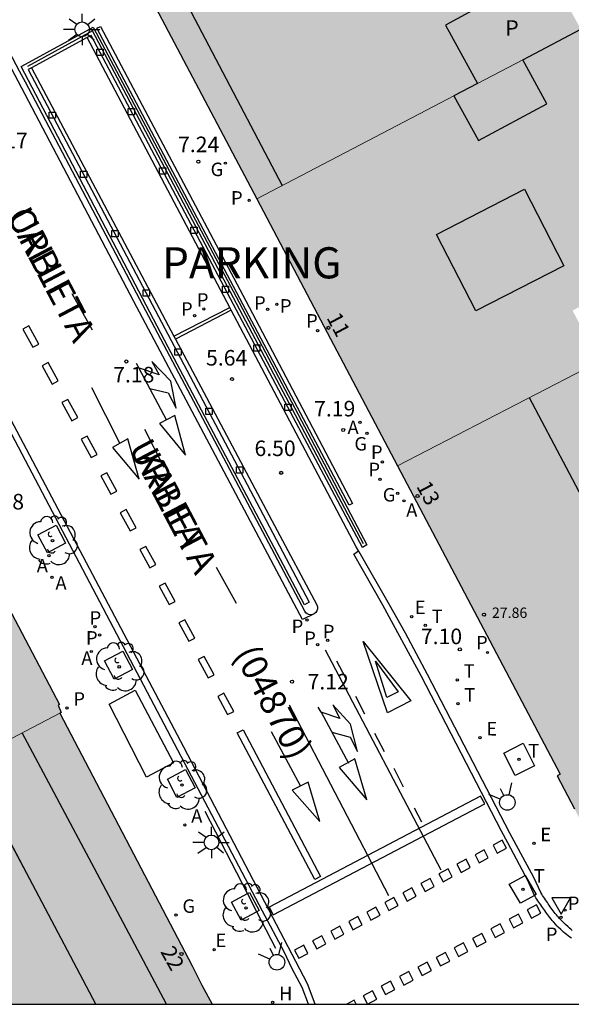
# Model space of a CAD drawing. Units: millimetres. Extents: x 582393 to 582745, y 4796540 to 4796791.
# Drawn here: x 582453 to 582479, y 4796540 to 4796588 of the extents above; entities that cross this region are included whole.
import ezdxf
from ezdxf.enums import TextEntityAlignment as Align

# ---------------------------------------------------------------- set-up
doc = ezdxf.new("R2010")
doc.units = ezdxf.units.MM
for name, color, linetype in [('010106', 9, 'Continuous'), ('020204', 9, 'Continuous'), ('020308', 9, 'Continuous'), ('060106', 9, 'BARANDILLA'), ('060108', 9, 'Continuous'), ('060113', 4, 'Continuous'), ('060144', 9, 'Continuous'), ('070105', 6, 'Continuous'), ('080109', 9, 'Continuous'), ('080110', 9, 'Continuous'), ('080119', 7, 'Continuous'), ('080201', 9, 'Continuous'), ('080202', 9, 'Continuous'), ('080302', 9, 'Continuous'), ('080303', 9, 'Continuous'), ('080304', 9, 'Continuous'), ('080306', 9, 'Continuous'), ('080308', 9, 'Continuous'), ('080310', 9, 'Continuous'), ('080312', 8, 'Continuous'), ('090106', 9, 'Continuous'), ('100101', 9, 'Continuous'), ('100202', 3, 'Continuous'), ('200204', 4, 'Continuous'), ('200205', 4, 'Continuous'), ('200304', 4, 'Continuous'), ('200305', 4, 'Continuous'), ('210102', 4, 'Continuous'), ('210201', 9, 'Continuous'), ('210203', 4, 'Continuous'), ('210205', 4, 'Continuous'), ('210301', 9, 'Continuous'), ('210303', 4, 'Continuous'), ('210305', 4, 'Continuous'), ('220205', 1, 'Continuous'), ('220207', 9, 'Continuous'), ('220305', 1, 'Continuous'), ('220307', 9, 'Continuous'), ('230204', 9, 'Continuous'), ('230304', 9, 'Continuous'), ('240104', 1, 'Continuous'), ('240205', 1, 'Continuous'), ('240305', 1, 'Continuous'), ('250206', 9, 'Continuous'), ('250207', 9, 'Continuous'), ('260101', 9, 'Continuous'), ('260203', 9, 'Continuous'), ('260204', 9, 'Continuous'), ('260205', 9, 'Continuous'), ('260303', 9, 'Continuous'), ('990501', 21, 'Continuous'), ('990507', 41, 'Continuous')]:
    doc.layers.add(name, color=color, linetype=linetype)
doc.layers.add('080111', color=7, linetype='Continuous', lineweight=30)
doc.layers.add('080117', color=7, linetype='Continuous', lineweight=20)
doc.styles.add('ARIAL', font='ARIAL.TTF', dxfattribs={"height": 1})
doc.styles.add('ARIALI', font='ARIALI.TTF', dxfattribs={"height": 1})
doc.styles.add('ROMANS', font='romans__.ttf', dxfattribs={"height": 1})
doc.linetypes.add('BARANDILLA', pattern='A,1,[201,DONOSTI.shx,S=0.1,R=0,X=0,Y=0],1', length=2)

# ---------------------------------------------------------------- blocks, each defined once
blk = doc.blocks.new('PUNTO')
blk.add_circle((0, 0), 0.075)
at = {"layer": '080201'}
blk.add_attdef('NPUNTO', (2333092.474, 19185088.351, 91.098), '', height=0.75, rotation=359.9988, dxfattribs=at)
blk = doc.blocks.new('BloquePortal')
blk.add_circle((0, 0), 0.075)
at = {"flags": 5}
blk.add_attdef('INDICE', text='', height=0.75, dxfattribs=at).set_placement((0, 0), align=Align.MIDDLE_CENTER)
blk = doc.blocks.new('ABAS')
blk.add_circle((0, 0), 0.055)
blk = doc.blocks.new('COTAPU')
blk.add_circle((0, 0), 0.075)
blk = doc.blocks.new('SETRA')
at = {"linetype": 'Continuous'}
blk.add_lwpolyline([(0.451, 0.26), (-0.45, 0.26), (-0.001, -0.52)], close=True, dxfattribs=at)
blk = doc.blocks.new('REGAS')
blk.add_circle((0, 0), 0.055)
blk = doc.blocks.new('REGALU')
blk.add_circle((0, 0), 0.055)
blk = doc.blocks.new('PLUVI3')
blk.add_circle((0, 0), 0.055)
blk = doc.blocks.new('PLUVI2')
blk.add_circle((0, 0), 0.055)
blk = doc.blocks.new('ARBOL')
blk.add_circle((0, 0), 0.0587)
for centre, radius, start, end in [((-0.28, 0.855), 0.3, 359.2878, 173.6078), ((0.097, 0.97), 0.21, 23.1565, 160.4665), ((0.438, 0.881), 0.24, 301.578, 139.328), ((-0.564, 0.381), 0.532, 92.28, 254.58), ((0.656, 0.288), 0.443, 319.8556, 114.7656), ((-0.091, 0.321), 0.12, 119.14, 310.56), ((0.819, -0.249), 0.383, 235.5275, 62.0275), ((-0.556, -0.339), 0.555, 142.64, 266.54), ((-0.039, -0.384), 0.21, 189.64, 323.88), ((-0.301, -0.676), 0.45, 213.78, 295.32), ((0.299, -0.624), 0.532, 224.67, 0.24)]:
    blk.add_arc(centre, radius, start, end)
blk = doc.blocks.new('FAROLA')
for p, q in [((-0.63, 0.51), (-0.255, 0.245)), ((0, 0.355), (0, 0.755)), ((0.605, 0.49), (0.276, 0.223)), ((-0.355, 0), (-0.895, 0)), ((0.355, 0), (0.855, 0)), ((-0.65, -0.52), (-0.255, -0.24)), ((0, -0.355), (0, -0.755)), ((0.585, -0.52), (0.256, -0.246))]:
    blk.add_line(p, q)
blk.add_circle((0, 0), 0.355)
blk = doc.blocks.new('REGELE')
blk.add_circle((0, 0), 0.055)
blk = doc.blocks.new('REGTRA')
blk.add_circle((0, 0), 0.055)
blk = doc.blocks.new('SEMAFO')
for p, q in [((-0.24, -0.29), (-0.625, -0.75)), ((0.005, -0.375), (0.005, -0.74)), ((0.24, -0.29), (0.625, -0.75))]:
    blk.add_line(p, q)
blk.add_circle((0, 0), 0.375)
blk = doc.blocks.new('PLUVI1')
blk.add_circle((0, 0), 0.055)
blk = doc.blocks.new('RETEL')
blk.add_circle((0, 0), 0.055)
blk = doc.blocks.new('HIDRAN')
blk.add_circle((0, 0), 0.055)
blk = doc.blocks.new('FOCO')
at = {"flags": 128}
blk.add_lwpolyline([(-0.152, 0.152), (0.152, 0.152), (0.152, -0.152), (-0.152, -0.152), (-0.152, 0.152)], dxfattribs=at)

msp = doc.modelspace()

# ---------------------------------------------------------------- hatches: boundary and pattern name
at = {"layer": '990501'}
for points in [[(582464.184, 4796578.953), (582457.839, 4796590.967), (582458.709, 4796593.818), (582470.64, 4796600.194), (582473.549, 4796594.627), (582476.459, 4796589.061), (582473.28, 4796587.32), (582474.825, 4796584.519), (582473.683, 4796583.922), (582473.084, 4796583.609)], [(582480.713, 4796571.133), (582479.416, 4796573.576), (582482.536, 4796575.232), (582483.892, 4796572.777), (582486.549, 4796574.152), (582487.338, 4796574.56), (582488.127, 4796574.968), (582485.776, 4796579.553), (582483.426, 4796584.138), (582483.741, 4796584.305), (582484.056, 4796584.472), (582483.02, 4796586.368), (582481.984, 4796588.263), (582480.9, 4796587.697), (582479.815, 4796587.129), (582477.32, 4796585.824), (582477.013, 4796585.663), (582477.59, 4796584.603), (582478.168, 4796583.544), (582474.88, 4796581.776), (582474.282, 4796582.849), (582473.683, 4796583.922), (582473.084, 4796583.609), (582464.184, 4796578.953), (582467.58, 4796572.525), (582470.976, 4796566.097), (582479.552, 4796570.533)], [(582440.178, 4796563.989), (582443.799, 4796566.016), (582447.421, 4796568.044), (582447.473, 4796568.059), (582447.704, 4796567.66), (582447.755, 4796567.696), (582454.668, 4796554.592), (582454.604, 4796554.559), (582454.76, 4796554.212), (582454.689, 4796554.175), (582447.442, 4796550.39), (582445.783, 4796549.524), (582443.28, 4796548.217), (582440.412, 4796546.721), (582438.644, 4796545.798), (582436.748, 4796544.807), (582436.718, 4796544.864), (582436.617, 4796545.054), (582435.832, 4796546.537), (582434.984, 4796548.142), (582434.008, 4796547.626), (582430.553, 4796554.282), (582431.698, 4796554.878), (582431.081, 4796556.068), (582430.465, 4796557.257), (582430.977, 4796557.553), (582430.732, 4796558.059), (582430.487, 4796558.565), (582432.476, 4796559.678), (582434.465, 4796560.792), (582435.081, 4796559.676), (582435.697, 4796558.561), (582441.473, 4796561.777), (582440.825, 4796562.883)], [(582454.689, 4796554.175), (582461.066, 4796541.998), (582461.534, 4796541.07), (582462.032, 4796540.156), (582449.53, 4796540.157), (582448.066, 4796543.091), (582446.775, 4796545.677), (582447.024, 4796545.809), (582449.152, 4796547.001), (582448.32, 4796548.649), (582447.442, 4796550.39)]]:
    msp.add_hatch(color=256, dxfattribs=at).paths.add_polyline_path(points)
h = msp.add_hatch(color=256, dxfattribs=at)
h.paths.add_polyline_path([(582470.976, 4796566.097), (582478.822, 4796551.243), (582478.671, 4796551.164), (582479.508, 4796549.567), (582480.729, 4796547.26), (582481.547, 4796545.715), (582482.82, 4796546.387), (582485.043, 4796547.589), (582486.109, 4796548.149), (582488.312, 4796549.315), (582489.378, 4796549.875), (582491.578, 4796551.035), (582492.851, 4796551.707), (582492.814, 4796551.794), (582493.304, 4796552.062), (582495.513, 4796553.236), (582496.579, 4796553.796), (582498.793, 4796554.967), (582498.926, 4796555.037), (582497.67, 4796557.411), (582496.589, 4796559.453), (582494.083, 4796564.189), (582489.414, 4796573.009), (582488.535, 4796572.557), (582487.655, 4796572.104), (582487.102, 4796573.128), (582486.549, 4796574.152), (582483.892, 4796572.777), (582480.713, 4796571.133), (582479.552, 4796570.533)])
h.paths.add_polyline_path([(582483.119, 4796561.128), (582487.527, 4796563.36), (582489.175, 4796560.064), (582484.767, 4796557.832)], flags=0)
at = {"layer": '990507'}
for points in [[(582474.825, 4796584.519), (582473.28, 4796587.32), (582476.459, 4796589.061), (582478.216, 4796590.024), (582479.016, 4796588.577), (582479.815, 4796587.129), (582477.32, 4796585.824), (582477.013, 4796585.663)], [(582474.825, 4796584.519), (582473.683, 4796583.922), (582474.282, 4796582.849), (582474.88, 4796581.776), (582478.168, 4796583.544), (582477.59, 4796584.603), (582477.013, 4796585.663)]]:
    msp.add_hatch(color=256, dxfattribs=at).paths.add_polyline_path(points)

# ---------------------------------------------------------------- linework, layer by layer
at = {"layer": '010106', "flags": 128}
msp.add_lwpolyline([(582394.203, 4796540.158), (582744.194, 4796540.15), (582744.199, 4796790.143), (582394.209, 4796790.151)], close=True, dxfattribs=at)
at = {"layer": '060106'}
msp.add_polyline3d([(582469.325, 4796562.333, 7.406), (582463.064, 4796574.197, 7.381), (582456.262, 4796587.048, 7.383), (582453.135, 4796585.343, 7.382)], dxfattribs=at)
at = {"layer": '060108'}
for points in [[(582466.956, 4796558.964, 7.249), (582466.875, 4796558.93, 7.249), (582466.787, 4796558.918, 7.25), (582466.7, 4796558.931, 7.251), (582466.619, 4796558.966, 7.251), (582466.551, 4796559.02, 7.252), (582466.499, 4796559.092, 7.253), (582458.552, 4796574.115, 7.304), (582453.03, 4796584.576, 7.307), (582452.749, 4796585.114, 7.189), (582449.345, 4796591.556, 7.222)], [(582462.891, 4796573.718, 5.171), (582456.006, 4796586.731, 2.508)], [(582453.32, 4796585.272, 2.654), (582460.194, 4796572.336, 5.184)], [(582466.681, 4796540.156, 7.037), (582466.381, 4796540.958, 7.016), (582465.889, 4796541.859, 7.019), (582465.501, 4796542.679, 7.178), (582464.456, 4796544.643, 7.23), (582445.172, 4796581.262, 7.311)], [(582462.955, 4796573.597, 5.195), (582462.891, 4796573.718, 5.171)], [(582469.099, 4796562, 7.103), (582468.984, 4796562.189, 7.105), (582465.481, 4796568.823, 6.172), (582462.955, 4796573.597, 5.195)], [(582460.194, 4796572.336, 5.184), (582460.267, 4796572.199, 5.211)], [(582460.267, 4796572.199, 5.211), (582465.039, 4796563.22, 6.968), (582467.084, 4796559.397, 7.25), (582467.115, 4796559.302, 7.25), (582467.116, 4796559.203, 7.249), (582467.088, 4796559.108, 7.249), (582467.033, 4796559.026, 7.249), (582466.956, 4796558.964, 7.249)], [(582479.403, 4796543.711, 6.989), (582479.335, 4796543.765, 6.989), (582479.267, 4796543.821, 6.988), (582479.201, 4796543.878, 6.987), (582479.076, 4796543.99, 6.985), (582478.956, 4796544.107, 6.983), (582478.899, 4796544.165, 6.983), (582478.844, 4796544.223, 6.982), (582478.79, 4796544.283, 6.981), (582478.736, 4796544.343, 6.98), (582478.684, 4796544.404, 6.979), (582478.632, 4796544.466, 6.979), (582478.582, 4796544.529, 6.978), (582478.532, 4796544.593, 6.977), (582478.482, 4796544.657, 6.976), (582478.434, 4796544.722, 6.975), (582478.385, 4796544.787, 6.975), (582478.338, 4796544.853, 6.974), (582478.291, 4796544.92, 6.973), (582478.244, 4796544.987, 6.972), (582478.198, 4796545.054, 6.971), (582478.152, 4796545.121, 6.971), (582478.106, 4796545.189, 6.97), (582478.061, 4796545.257, 6.969), (582478.016, 4796545.325, 6.968), (582477.97, 4796545.393, 6.968), (582477.925, 4796545.462, 6.967), (582477.88, 4796545.53, 6.966), (582477.549, 4796546.254, 6.915), (582476.396, 4796548.396, 7), (582472.422, 4796556.041, 7.053), (582471.359, 4796558.031, 7.076), (582470.593, 4796559.397, 7.077), (582469.128, 4796561.954, 7.103), (582469.099, 4796562, 7.103)]]:
    msp.add_polyline3d(points, dxfattribs=at)
at = {"layer": '060113'}
for points in [[(582466.956, 4796558.964, 7.109), (582466.384, 4796558.692, 7.128), (582465.983, 4796559.442, 7.144), (582458.262, 4796574.014, 7.194), (582452.674, 4796584.622, 7.197), (582448.508, 4796592.502, 7.258)], [(582467, 4796540.156, 6.887), (582466.626, 4796541.138, 7.04), (582460.665, 4796552.535, 7.06), (582451.881, 4796569.183, 7.096), (582444.81, 4796582.678, 7.172), (582444.13, 4796583.958, 7.18), (582443.714, 4796584.718, 7.184), (582443.378, 4796585.254, 7.184), (582443.002, 4796585.75, 7.184), (582442.578, 4796586.142, 7.204), (582442.162, 4796586.462, 7.204), (582441.746, 4796586.742, 7.204), (582441.29, 4796586.966, 7.204), (582440.626, 4796587.214, 7.208), (582440.098, 4796587.334, 7.216), (582439.626, 4796587.406, 7.228), (582439.05, 4796587.438, 7.252), (582438.298, 4796587.382, 7.256), (582437.738, 4796587.23, 7.26), (582436.578, 4796586.791, 7.256), (582433.314, 4796585.047, 7.236), (582395.145, 4796564.597, 7.705), (582394.674, 4796564.345, 7.714), (582394.204, 4796564.093, 7.722)], [(582477.124, 4796546.357, 6.844), (582476.293, 4796547.927, 6.867), (582475.992, 4796548.492, 6.904), (582472.119, 4796555.973, 6.989), (582470.262, 4796559.387, 7.01), (582468.872, 4796561.837, 7.029), (582469.099, 4796562, 6.983)], [(582477.582, 4796545.393, 6.89), (582477.255, 4796546.109, 6.841), (582477.124, 4796546.357, 6.844)], [(582479.355, 4796543.338, 6.916), (582479.279, 4796543.393, 6.915), (582479.203, 4796543.45, 6.914), (582479.129, 4796543.509, 6.914), (582479.056, 4796543.569, 6.913), (582478.985, 4796543.631, 6.912), (582478.852, 4796543.749, 6.91), (582478.725, 4796543.874, 6.908), (582478.663, 4796543.936, 6.908), (582478.603, 4796544, 6.908), (582478.489, 4796544.126, 6.906), (582478.434, 4796544.191, 6.905), (582478.378, 4796544.258, 6.905), (582478.324, 4796544.325, 6.904), (582478.221, 4796544.458, 6.902), (582478.171, 4796544.525, 6.901), (582478.12, 4796544.592, 6.901), (582478.07, 4796544.663, 6.9), (582477.975, 4796544.799, 6.898), (582477.928, 4796544.868, 6.897), (582477.881, 4796544.936, 6.897), (582477.833, 4796545.006, 6.896), (582477.788, 4796545.075, 6.895), (582477.743, 4796545.142, 6.894), (582477.697, 4796545.211, 6.894), (582477.651, 4796545.281, 6.893), (582477.592, 4796545.37, 6.892), (582477.582, 4796545.393, 6.89)]]:
    msp.add_polyline3d(points, dxfattribs=at)
at = {"layer": '060144'}
for points in [[(582463.737, 4796545.487, 7.22), (582461.699, 4796549.44, 7.233)], [(582464.19, 4796544.608, 7.217), (582463.737, 4796545.487, 7.22)], [(582465.102, 4796542.838, 7.211), (582464.19, 4796544.608, 7.217)]]:
    msp.add_polyline3d(points, dxfattribs=at)
at = {"layer": '070105'}
for points in [[(582453.32, 4796585.272, 6.966), (582453.169, 4796585.19, 7.198), (582464.807, 4796563.156, 6.985), (582466.712, 4796559.533, 7.261), (582466.495, 4796559.404, 7.271), (582459.909, 4796571.82, 7.303), (582452.819, 4796585.331, 7.189), (582453.029, 4796585.455, 7.198), (582456.303, 4796587.233, 7.275)], [(582456.303, 4796587.233, 7.275), (582463.345, 4796573.968, 7.197), (582469.499, 4796562.294, 7.116), (582469.284, 4796562.166, 7.11), (582465.685, 4796568.915, 6.176), (582456.195, 4796586.833, 2.556), (582456.006, 4796586.731, 2.845)], [(582456.006, 4796586.731, 2.845), (582453.32, 4796585.272, 6.966)]]:
    msp.add_polyline3d(points, dxfattribs=at)
at = {"layer": '080109'}
for points in [[(582453.385, 4796545.902, 35.225), (582450.234, 4796551.849, 35.232)], [(582453.385, 4796545.902, 35.225), (582450.341, 4796551.647, 35.232)], [(582456.429, 4796540.156, 35.214), (582453.385, 4796545.902, 35.225)]]:
    msp.add_polyline3d(points, dxfattribs=at)
at = {"layer": '080110'}
for points in [[(582471.371, 4796598.796, 32.792), (582460.009, 4796592.944, 32.483), (582459.513, 4796590.84, 32.439), (582465.416, 4796579.597, 32.61)], [(582472.856, 4796577.248, 34.975), (582477.093, 4796579.418, 35.571), (582478.992, 4796575.736, 35.483), (582474.755, 4796573.566, 34.887), (582472.856, 4796577.248, 34.975)], [(582477.324, 4796569.38, 31.027), (582484.463, 4796555.896, 30.991), (582489.929, 4796558.803, 30.982), (582495.394, 4796561.71, 30.973)], [(582459.837, 4796540.156, 33.958), (582456.353, 4796546.689, 33.878), (582452.868, 4796553.224, 33.798)]]:
    msp.add_polyline3d(points, dxfattribs=at)
at = {"layer": '080111'}
for points in [[(582470.64, 4796600.194, 7.311), (582458.709, 4796593.818, 7.34), (582457.839, 4796590.967, 7.368), (582464.184, 4796578.953, 7.288)], [(582464.184, 4796578.953, 7.288), (582467.58, 4796572.525, 7.246), (582470.976, 4796566.097, 7.203)], [(582447.421, 4796568.044, 7.351), (582447.473, 4796568.059, 7.313), (582447.704, 4796567.66, 7.351), (582447.755, 4796567.696, 7.34), (582454.668, 4796554.592, 7.299), (582454.604, 4796554.559, 7.299), (582454.76, 4796554.212, 7.299), (582454.689, 4796554.175, 7.293)], [(582470.976, 4796566.097, 7.203), (582478.822, 4796551.243, 7.105), (582478.671, 4796551.164, 7.058), (582479.508, 4796549.567, 7.113)], [(582454.689, 4796554.175, 7.293), (582461.066, 4796541.998, 7.275), (582461.534, 4796541.07, 7.276), (582462.032, 4796540.156, 7.276)]]:
    msp.add_polyline3d(points, dxfattribs=at)
at = {"layer": '080117'}
for points in [[(582477.013, 4796585.663, 29.156), (582474.825, 4796584.519, 29.151)], [(582473.683, 4796583.922, 29.148), (582473.084, 4796583.609, 29.147), (582464.184, 4796578.953, 29.127)], [(582470.976, 4796566.097, 27.592), (582479.552, 4796570.533, 29.927), (582480.713, 4796571.133, 30.222)], [(582454.689, 4796554.175, 31.919), (582447.442, 4796550.39, 31.917)]]:
    msp.add_polyline3d(points, dxfattribs=at)
at = {"layer": '080119'}
for points in [[(582476.459, 4796589.061, 30.269), (582473.28, 4796587.32, 32.567), (582474.825, 4796584.519, 32.543)], [(582477.013, 4796585.663, 29.156), (582477.32, 4796585.824, 29.157), (582479.815, 4796587.129, 29.162)], [(582473.683, 4796583.922, 29.148), (582474.282, 4796582.849, 32.555), (582474.88, 4796581.776, 32.595), (582478.168, 4796583.544, 33.855), (582477.59, 4796584.603, 33.85), (582477.013, 4796585.663, 29.156)], [(582474.825, 4796584.519, 32.543), (582473.683, 4796583.922, 29.148)]]:
    msp.add_polyline3d(points, dxfattribs=at)
at = {"layer": '090106'}
msp.add_polyline3d([(582457.061, 4796554.617, 7.28), (582458.325, 4796555.281, 7.28), (582460.163, 4796551.784, 7.242), (582458.872, 4796551.092, 7.257)], close=True, dxfattribs=at)
at = {"layer": '100101'}
for points in [[(582454.096, 4796561.901, 7.276), (582453.632, 4796562.775, 7.29), (582454.506, 4796563.239, 7.29), (582454.97, 4796562.365, 7.276), (582454.096, 4796561.901, 7.276)], [(582457.312, 4796555.82, 7.253), (582456.848, 4796556.694, 7.267), (582457.722, 4796557.158, 7.267), (582458.186, 4796556.284, 7.253), (582457.312, 4796555.82, 7.253)], [(582460.339, 4796550.122, 7.211), (582459.875, 4796550.996, 7.225), (582460.749, 4796551.46, 7.225), (582461.213, 4796550.586, 7.211), (582460.339, 4796550.122, 7.211)], [(582463.428, 4796544.203, 7.234), (582462.964, 4796545.077, 7.248), (582463.737, 4796545.487, 7.248)], [(582463.737, 4796545.487, 7.248), (582463.838, 4796545.541, 7.248), (582464.302, 4796544.667, 7.234), (582464.19, 4796544.608, 7.234)], [(582464.19, 4796544.608, 7.234), (582463.428, 4796544.203, 7.234)]]:
    msp.add_polyline3d(points, dxfattribs=at)
at = {"layer": '210102'}
for points in [[(582456.478, 4796587.175, 7.269), (582456.649, 4796587.261, 7.27)], [(582468.639, 4796564.194, 7.107), (582456.478, 4796587.175, 7.269)], [(582456.649, 4796587.261, 7.27), (582463.658, 4796574.045, 7.183)], [(582463.658, 4796574.045, 7.183), (582468.803, 4796564.279, 7.109)], [(582460.194, 4796572.336, 5.081), (582462.891, 4796573.718, 5.04)], [(582462.955, 4796573.597, 5.065), (582460.267, 4796572.199, 5.12)], [(582468.803, 4796564.279, 7.109), (582468.639, 4796564.194, 7.107)]]:
    msp.add_polyline3d(points, dxfattribs=at)
at = {"layer": '240104'}
for points in [[(582476.095, 4796552.256, 7.045), (582477.025, 4796552.729, 7.062)], [(582477.025, 4796552.729, 7.062), (582477.582, 4796551.648, 7.045)], [(582476.652, 4796551.175, 7.047), (582476.095, 4796552.256, 7.045)], [(582477.582, 4796551.648, 7.045), (582476.652, 4796551.175, 7.047)], [(582476.365, 4796545.941, 6.978), (582477.127, 4796546.359, 6.966)], [(582477.124, 4796546.357, 6.966), (582477.127, 4796546.359, 6.966)], [(582477.127, 4796546.359, 6.966), (582477.66, 4796545.436, 6.907)], [(582476.898, 4796545.018, 6.966), (582476.365, 4796545.941, 6.978)], [(582477.582, 4796545.393, 6.913), (582476.898, 4796545.018, 6.966)], [(582477.66, 4796545.436, 6.907), (582477.582, 4796545.393, 6.913)]]:
    msp.add_polyline3d(points, dxfattribs=at)
at = {"layer": '260101'}
for points in [[(582455.272, 4796574.405, 7.07), (582456.242, 4796572.655, 7.07)], [(582453.672, 4796571.956, 6.99), (582453.192, 4796572.836, 6.99), (582452.902, 4796572.686, 6.99), (582453.382, 4796571.806, 6.99), (582453.672, 4796571.956, 6.99)], [(582454.612, 4796570.186, 6.99), (582454.132, 4796571.066, 6.99), (582453.842, 4796570.916, 6.99), (582454.322, 4796570.036, 6.99), (582454.612, 4796570.186, 6.99)], [(582459.832, 4796568.306, 6.99), (582458.382, 4796571.025, 7.07)], [(582459.022, 4796569.816, 7.03), (582459.912, 4796569.606, 7.03), (582460.292, 4796568.866, 7.03), (582460.042, 4796570.175, 7.03), (582459.132, 4796571.115, 7.03), (582459.482, 4796570.485, 7.03), (582458.482, 4796570.825, 7.06)], [(582457.582, 4796567.186, 6.99), (582456.232, 4796569.846, 6.99)], [(582455.552, 4796568.416, 6.99), (582455.072, 4796569.296, 6.99), (582454.782, 4796569.146, 6.99), (582455.262, 4796568.266, 6.99), (582455.552, 4796568.416, 6.99)], [(582460.752, 4796566.606, 7.04), (582460.242, 4796568.526, 7.04), (582459.492, 4796568.136, 6.96), (582460.752, 4796566.606, 7.04)], [(582458.772, 4796567.856, 7.07), (582459.712, 4796566.026, 7.07)], [(582456.492, 4796566.646, 6.99), (582456.012, 4796567.526, 6.99), (582455.722, 4796567.376, 6.99), (582456.202, 4796566.496, 6.99), (582456.492, 4796566.646, 6.99)], [(582457.962, 4796567.396, 7.04), (582457.222, 4796566.986, 6.96), (582458.522, 4796565.446, 6.96), (582457.962, 4796567.396, 7.04)], [(582457.432, 4796564.876, 6.99), (582456.952, 4796565.756, 6.99), (582456.662, 4796565.606, 6.99), (582457.142, 4796564.726, 6.99), (582457.432, 4796564.876, 6.99)], [(582458.372, 4796563.106, 6.99), (582457.892, 4796563.986, 6.99), (582457.602, 4796563.836, 6.99), (582458.082, 4796562.956, 6.99), (582458.372, 4796563.106, 6.99)], [(582459.312, 4796561.336, 6.99), (582458.832, 4796562.216, 6.99), (582458.542, 4796562.066, 6.99), (582459.022, 4796561.186, 6.99), (582459.312, 4796561.336, 6.99)], [(582462.222, 4796561.206, 7.16), (582463.192, 4796559.486, 7.16)], [(582460.252, 4796559.566, 6.99), (582459.772, 4796560.446, 6.99), (582459.482, 4796560.296, 6.99), (582459.962, 4796559.416, 6.99), (582460.252, 4796559.566, 6.99)], [(582461.192, 4796557.796, 6.99), (582460.712, 4796558.676, 6.99), (582460.422, 4796558.526, 6.99), (582460.902, 4796557.646, 6.99), (582461.192, 4796557.796, 6.99)], [(582470.482, 4796554.196, 6.88), (582469.322, 4796557.636, 6.88), (582471.622, 4796554.776, 6.88), (582470.482, 4796554.196, 6.88)], [(582467.482, 4796557.226, 6.99), (582473.061, 4796546.626, 6.99)], [(582462.132, 4796556.026, 6.99), (582461.652, 4796556.906, 6.99), (582461.362, 4796556.756, 6.99), (582461.842, 4796555.876, 6.99), (582462.132, 4796556.026, 6.99)], [(582468.482, 4796555.866, 6.99), (582468.042, 4796556.686, 6.99)], [(582470.462, 4796554.936, 6.97), (582469.912, 4796556.686, 6.8), (582471.012, 4796555.206, 6.8), (582470.462, 4796554.936, 6.97)], [(582463.072, 4796554.256, 6.99), (582462.592, 4796555.136, 6.99), (582462.302, 4796554.986, 6.99), (582462.782, 4796554.106, 6.99), (582463.072, 4796554.256, 6.99)], [(582469.402, 4796554.136, 6.99), (582468.962, 4796554.976, 6.99)], [(582465.752, 4796554.576, 7.07), (582470.541, 4796545.386, 6.99)], [(582467.292, 4796554.226, 6.97), (582467.152, 4796554.466, 6.97)], [(582469.042, 4796552.326, 6.97), (582468.712, 4796553.656, 6.97), (582467.852, 4796554.576, 6.88), (582468.192, 4796553.916, 6.88), (582467.292, 4796554.226, 6.97), (582468.602, 4796551.776, 6.97)], [(582463.522, 4796553.376, 7.05), (582467.262, 4796546.316, 6.97), (582466.982, 4796546.166, 6.97), (582463.242, 4796553.226, 7.05), (582463.522, 4796553.376, 7.05)], [(582466.302, 4796550.676, 6.88), (582464.902, 4796553.286, 6.88)], [(582467.802, 4796553.256, 6.88), (582468.682, 4796553.016, 6.96), (582469.042, 4796552.326, 6.97)], [(582470.342, 4796552.316, 6.99), (582469.882, 4796553.196, 6.99)], [(582468.922, 4796551.976, 7.05), (582468.152, 4796551.556, 6.97), (582469.492, 4796550.006, 7.05), (582468.922, 4796551.976, 7.05)], [(582471.261, 4796550.606, 6.99), (582470.812, 4796551.506, 6.99)], [(582466.662, 4796550.856, 6.88), (582465.892, 4796550.466, 6.88), (582467.232, 4796548.956, 6.97), (582466.662, 4796550.856, 6.88)], [(582474.981, 4796550.186, 6.8), (582464.782, 4796544.836, 6.97), (582464.982, 4796544.456, 6.97), (582475.181, 4796549.806, 6.8), (582474.981, 4796550.186, 6.8)], [(582472.151, 4796548.926, 7.07), (582471.791, 4796549.596, 7.07)], [(582476.021, 4796548.056, 6.8), (582475.581, 4796547.816, 6.8), (582475.781, 4796547.426, 6.8), (582476.221, 4796547.666, 6.8), (582476.021, 4796548.056, 6.8)], [(582475.151, 4796547.596, 6.8), (582474.711, 4796547.356, 6.8), (582474.911, 4796546.966, 6.8), (582475.351, 4796547.206, 6.8), (582475.151, 4796547.596, 6.8)], [(582474.281, 4796547.136, 6.8), (582473.841, 4796546.896, 6.8), (582474.041, 4796546.506, 6.8), (582474.481, 4796546.746, 6.8), (582474.281, 4796547.136, 6.8)], [(582472.541, 4796546.216, 6.8), (582472.101, 4796545.976, 6.8), (582472.301, 4796545.586, 6.8), (582472.741, 4796545.826, 6.8), (582472.541, 4796546.216, 6.8)], [(582473.411, 4796546.676, 6.8), (582472.971, 4796546.436, 6.8), (582473.171, 4796546.046, 6.8), (582473.611, 4796546.286, 6.8), (582473.411, 4796546.676, 6.8)], [(582471.671, 4796545.756, 6.8), (582471.231, 4796545.516, 6.8), (582471.431, 4796545.126, 6.8), (582471.871, 4796545.366, 6.8), (582471.671, 4796545.756, 6.8)], [(582470.801, 4796545.296, 6.8), (582470.361, 4796545.056, 6.8), (582470.561, 4796544.666, 6.8), (582471.001, 4796544.906, 6.8), (582470.801, 4796545.296, 6.8)], [(582469.931, 4796544.836, 6.8), (582469.491, 4796544.596, 6.8), (582469.691, 4796544.206, 6.8), (582470.131, 4796544.446, 6.8), (582469.931, 4796544.836, 6.8)], [(582477.681, 4796544.946, 6.8), (582477.231, 4796544.706, 6.8), (582477.441, 4796544.296, 6.8), (582477.891, 4796544.536, 6.8), (582477.681, 4796544.946, 6.8)], [(582469.061, 4796544.376, 6.8), (582468.621, 4796544.136, 6.8), (582468.821, 4796543.746, 6.8), (582469.261, 4796543.986, 6.8), (582469.061, 4796544.376, 6.8)], [(582476.801, 4796544.486, 6.8), (582476.351, 4796544.246, 6.8), (582476.561, 4796543.836, 6.8), (582477.011, 4796544.076, 6.8), (582476.801, 4796544.486, 6.8)], [(582468.191, 4796543.916, 6.8), (582467.751, 4796543.676, 6.8), (582467.951, 4796543.286, 6.8), (582468.391, 4796543.526, 6.8), (582468.191, 4796543.916, 6.8)], [(582475.921, 4796544.026, 6.8), (582475.471, 4796543.786, 6.8), (582475.681, 4796543.376, 6.8), (582476.131, 4796543.616, 6.8), (582475.921, 4796544.026, 6.8)], [(582467.321, 4796543.456, 6.8), (582466.881, 4796543.216, 6.8), (582467.081, 4796542.826, 6.8), (582467.521, 4796543.066, 6.8), (582467.321, 4796543.456, 6.8)], [(582475.041, 4796543.566, 6.8), (582474.591, 4796543.326, 6.8), (582474.801, 4796542.916, 6.8), (582475.251, 4796543.156, 6.8), (582475.041, 4796543.566, 6.8)], [(582466.451, 4796542.996, 6.8), (582466.011, 4796542.756, 6.8), (582466.211, 4796542.366, 6.8), (582466.651, 4796542.606, 6.8), (582466.451, 4796542.996, 6.8)], [(582474.161, 4796543.106, 6.8), (582473.711, 4796542.866, 6.8), (582473.921, 4796542.456, 6.8), (582474.371, 4796542.696, 6.8), (582474.161, 4796543.106, 6.8)], [(582473.281, 4796542.646, 6.8), (582472.831, 4796542.406, 6.8), (582473.041, 4796541.996, 6.8), (582473.491, 4796542.236, 6.8), (582473.281, 4796542.646, 6.8)], [(582472.401, 4796542.186, 6.8), (582471.951, 4796541.946, 6.8), (582472.161, 4796541.536, 6.8), (582472.611, 4796541.776, 6.8), (582472.401, 4796542.186, 6.8)], [(582471.521, 4796541.726, 6.8), (582471.071, 4796541.486, 6.8), (582471.281, 4796541.076, 6.8), (582471.731, 4796541.316, 6.8), (582471.521, 4796541.726, 6.8)], [(582470.641, 4796541.266, 6.8), (582470.191, 4796541.026, 6.8), (582470.401, 4796540.616, 6.8), (582470.851, 4796540.856, 6.8), (582470.641, 4796541.266, 6.8)], [(582469.761, 4796540.806, 6.8), (582469.311, 4796540.566, 6.8), (582469.521, 4796540.156, 6.8), (582469.971, 4796540.396, 6.8), (582469.761, 4796540.806, 6.8)], [(582468.881, 4796540.346, 6.8), (582468.525, 4796540.156, 6.8)], [(582468.979, 4796540.156, 6.8), (582468.881, 4796540.346, 6.8)]]:
    msp.add_polyline3d(points, dxfattribs=at)

# ---------------------------------------------------------------- block references
at = {"layer": '020204', "rotation": 359.9987685839998}
for p in [(582461.372, 4796580.75, 7.241), (582457.894, 4796571.12, 7.18), (582462.996, 4796570.274, 5.635), (582468.355, 4796567.823, 7.185), (582465.364, 4796565.758, 6.499), (582473.977, 4796557.253, 7.101), (582465.886, 4796555.696, 7.12)]:
    msp.add_blockref('COTAPU', p, dxfattribs=at)
at = {"layer": '080201', "rotation": 359.9987685839998}
msp.add_blockref('PUNTO', (582475.144, 4796558.92, 27.86), dxfattribs=at)
msp.add_blockref('PUNTO', (582475.144, 4796558.92, 27.86), dxfattribs=at)
msp.add_blockref('PUNTO', (582475.144, 4796558.92, 27.86), dxfattribs=at)
msp.add_blockref('PUNTO', (582475.144, 4796558.92, 27.86), dxfattribs=at)
msp.add_blockref('PUNTO', (582475.144, 4796558.92, 27.86), dxfattribs=at)
msp.add_blockref('PUNTO', (582475.144, 4796558.92, 27.86), dxfattribs=at)
msp.add_blockref('PUNTO', (582475.144, 4796558.92, 27.86), dxfattribs=at)
msp.add_blockref('PUNTO', (582475.144, 4796558.92, 27.86), dxfattribs=at)
at = {"layer": '080202', "rotation": 359.9987685839998}
for p in [(582467.642, 4796572.747), (582471.936, 4796564.638), (582460.554, 4796542.579)]:
    msp.add_blockref('BloquePortal', p, dxfattribs=at)
at = {"layer": '100202', "rotation": 359.9987685839998}
for p in [(582454.336, 4796562.492, 7.244), (582457.552, 4796556.411, 7.221), (582460.579, 4796550.713, 7.179), (582463.668, 4796544.794, 7.202)]:
    msp.add_blockref('ARBOL', p, dxfattribs=at)
at = {"layer": '200204', "rotation": 359.9987685839998}
msp.add_blockref('HIDRAN', (582464.951, 4796540.24, 7.194), dxfattribs=at)
at = {"layer": '200205', "rotation": 359.9987685839998}
for p in [(582469.158, 4796568.193, 7.222), (582471.291, 4796564.408, 7.205), (582454.163, 4796561.766, 7.269), (582454.312, 4796560.722, 7.27), (582456.207, 4796557.15, 7.268), (582460.718, 4796548.792, 7.249)]:
    msp.add_blockref('ABAS', p, dxfattribs=at)
at = {"layer": '210201', "rotation": 359.9987685839998}
for p in [(582463.819, 4796578.881, 7.263), (582467.118, 4796572.603, 7.252), (582470.245, 4796566.28, 7.214), (582470.124, 4796565.444, 7.199), (582475.312, 4796557.1, 7.11), (582455.036, 4796554.432, 7.295)]:
    msp.add_blockref('PLUVI1', p, dxfattribs=at)
at = {"layer": '210203', "rotation": 359.9987685839998}
for p in [(582465.153, 4796573.875, 7.218), (582461.185, 4796573.337, 4.973), (582461.633, 4796573.658, 4.97), (582464.706, 4796573.629, 7.207), (582456.379, 4796558.352, 7.272), (582456.606, 4796557.951, 7.274), (582467.609, 4796557.691, 7.117), (582467.127, 4796557.476, 7.127), (582479.058, 4796544.685, 6.988)]:
    msp.add_blockref('PLUVI2', p, dxfattribs=at)
at = {"layer": '210205', "rotation": 359.9987685839998}
for p in [(582466.602, 4796558.665, 7.108), (582478.853, 4796544.339, 6.764)]:
    msp.add_blockref('PLUVI3', p, dxfattribs=at)
at = {"layer": '220205', "rotation": 359.9987685839998}
for p in [(582474.95, 4796552.996, 7.046), (582477.552, 4796547.9, 6.945), (582462.131, 4796542.778, 7.249)]:
    msp.add_blockref('REGELE', p, dxfattribs=at)
at = {"layer": '220207', "rotation": 359.9987685839998}
msp.add_blockref('REGALU', (582471.657, 4796558.833, 7.102), dxfattribs=at)
at = {"layer": '230204', "rotation": 359.9987685839998}
for p in [(582462.672, 4796580.679, 7.254), (582469.498, 4796567.655, 7.243), (582470.986, 4796564.769, 7.208), (582460.295, 4796544.451, 7.277)]:
    msp.add_blockref('REGAS', p, dxfattribs=at)
at = {"layer": '240205', "rotation": 359.9987685839998}
for p in [(582473.855, 4796555.782, 7.069), (582473.884, 4796554.63, 7.047), (582476.833, 4796551.954, 7.058), (582477.022, 4796545.695, 6.939)]:
    msp.add_blockref('RETEL', p, dxfattribs=at)
at = {"layer": '250206', "rotation": 359.9987685839998}
for p in [(582455.764, 4796587.126, 7.246), (582462.001, 4796547.951, 7.314)]:
    msp.add_blockref('FAROLA', p, dxfattribs=at)
at = {"layer": '250207', "rotation": 359.9987685839998}
for p in [(582456.63, 4796586.012, 2.717), (582458.142, 4796583.157, 3.297), (582454.33, 4796582.991, 3.089), (582459.653, 4796580.303, 3.877), (582455.839, 4796580.135, 3.652), (582461.165, 4796577.449, 4.453), (582457.347, 4796577.279, 4.211), (582462.678, 4796574.595, 5.022), (582458.856, 4796574.423, 4.771), (582464.189, 4796571.775, 5.595), (582460.382, 4796571.576, 5.338), (582465.685, 4796568.915, 6.176), (582461.88, 4796568.714, 5.915), (582463.365, 4796565.893, 6.496)]:
    msp.add_blockref('FOCO', p, dxfattribs=at)
at = {"layer": '260203', "rotation": 359.9987685839998}
msp.add_blockref('REGTRA', (582472.314, 4796558.409, 7.109), dxfattribs=at)
at = {"layer": '260204'}
for p, rotation in [((582476.269, 4796549.876, 7.018), 206.6368686098826), ((582465.157, 4796542.175, 7.155), 206.0687685539708)]:
    msp.add_blockref('SEMAFO', p, dxfattribs=dict(at, rotation=rotation))
at = {"layer": '260205', "rotation": 359.9987685839998}
msp.add_blockref('SETRA', (582478.868, 4796545.021, 6.984), dxfattribs=at)

# ---------------------------------------------------------------- texts
at = {"layer": '020308', "style": 'ARIAL'}
for s, p in [('7.17', (582451.156, 4796581.394, 7.17)), ('7.24', (582460.391, 4796581.208, 7.241)), ('5.64', (582461.739, 4796570.926, 5.635)), ('7.18', (582457.261, 4796570.114, 7.18)), ('7.19', (582466.95, 4796568.475, 7.185)), ('6.50', (582464.076, 4796566.565, 6.499)), ('7.28', (582450.976, 4796563.993, 7.277)), ('7.10', (582472.1, 4796557.503, 7.101)), ('7.12', (582466.636, 4796555.321, 7.12))]:
    msp.add_text(s, height=0.75, rotation=359.9988, dxfattribs=at).set_placement(p)
at = {"layer": '080302', "style": 'ARIAL'}
msp.add_text('(04870)', height=1.25, rotation=297.7448, dxfattribs=at).set_placement((582463.054, 4796557.028))
at = {"layer": '080303', "style": 'ARIAL'}
msp.add_text('27.86', height=0.5, rotation=359.9988, dxfattribs=at).set_placement((582475.527, 4796558.767, 27.859))
at = {"layer": '080304', "style": 'ARIALI'}
msp.add_text('PARKING', height=1.5, rotation=359.9988, dxfattribs=at).set_placement((582459.62, 4796575.127))
at = {"layer": '080306', "style": 'ARIALI'}
msp.add_text('URBIETA                KALEA', height=1.24996, rotation=297.7448, dxfattribs=at).set_placement((582452.104, 4796578.133))
at = {"layer": '080308', "style": 'ARIALI'}
for s, rotation, p in [('11', 297.8378, (582467.534, 4796573.233)), ('13', 297.8438, (582471.866, 4796565.115)), ('22', 299.2278, (582459.52, 4796542.688))]:
    msp.add_text(s, height=0.75, rotation=rotation, dxfattribs=at).set_placement(p)
at = {"layer": '080310', "style": 'ARIAL'}
msp.add_text('P', height=0.75, rotation=359.9988, dxfattribs=at).set_placement((582476.168, 4796586.817))
at = {"layer": '080312', "style": 'ARIALI'}
msp.add_text('CALLE                    URBIETA', height=1.24996, rotation=297.7448, dxfattribs=at).set_placement((582452.104, 4796578.133))
at = {"layer": '200304', "style": 'ROMANS'}
msp.add_text('H', height=0.65, rotation=359.9988, dxfattribs=at).set_placement((582465.257, 4796540.346, 7.194))
at = {"layer": '200305', "style": 'ROMANS'}
for p in [(582468.562, 4796567.621, 7.222), (582471.392, 4796563.639, 7.205), (582453.575, 4796560.964, 7.269), (582454.478, 4796560.128, 7.27), (582455.725, 4796556.504, 7.268), (582461.024, 4796548.898, 7.249)]:
    msp.add_text('A', height=0.65, rotation=359.9988, dxfattribs=at).set_placement(p)
at = {"layer": '210301', "style": 'ROMANS'}
for p in [(582462.942, 4796578.68, 7.263), (582466.565, 4796572.755, 7.252), (582469.692, 4796566.432, 7.214), (582469.571, 4796565.596, 7.199), (582474.759, 4796557.252, 7.11), (582455.342, 4796554.538, 7.295)]:
    msp.add_text('P', height=0.65, rotation=359.9988, dxfattribs=at).set_placement(p)
at = {"layer": '210303', "style": 'ROMANS'}
for p in [(582461.297, 4796573.763, 4.97), (582464.054, 4796573.619, 7.207), (582460.533, 4796573.327, 4.973), (582465.303, 4796573.476, 7.218), (582456.125, 4796558.441, 7.272), (582455.949, 4796557.48, 7.274), (582466.474, 4796557.465, 7.127), (582467.372, 4796557.789, 7.117), (582479.185, 4796544.69, 6.988)]:
    msp.add_text('P', height=0.65, rotation=359.9988, dxfattribs=at).set_placement(p)
at = {"layer": '210305', "style": 'ROMANS'}
for p in [(582465.867, 4796558.037, 7.108), (582478.126, 4796543.197, 6.764)]:
    msp.add_text('P', height=0.65, rotation=359.9988, dxfattribs=at).set_placement(p)
at = {"layer": '220305', "style": 'ROMANS'}
for p in [(582475.256, 4796553.102, 7.046), (582477.858, 4796548.006, 6.945), (582462.189, 4796542.909, 7.249)]:
    msp.add_text('E', height=0.65, rotation=359.9988, dxfattribs=at).set_placement(p)
at = {"layer": '220307', "style": 'ROMANS'}
msp.add_text('E', height=0.65, rotation=359.9988, dxfattribs=at).set_placement((582471.803, 4796558.955, 7.102))
at = {"layer": '230304', "style": 'ROMANS'}
for p in [(582461.959, 4796580.054, 7.254), (582468.894, 4796566.831, 7.243), (582470.262, 4796564.374, 7.208), (582460.601, 4796544.557, 7.277)]:
    msp.add_text('G', height=0.65, rotation=359.9988, dxfattribs=at).set_placement(p)
at = {"layer": '240305', "style": 'ROMANS'}
for p in [(582474.161, 4796555.888, 7.069), (582474.19, 4796554.736, 7.047), (582477.274, 4796552.04, 7.058), (582477.544, 4796546.015, 6.939)]:
    msp.add_text('T', height=0.65, rotation=359.9988, dxfattribs=at).set_placement(p)
at = {"layer": '260303', "style": 'ROMANS'}
msp.add_text('T', height=0.65, rotation=359.9988, dxfattribs=at).set_placement((582472.62, 4796558.515, 7.109))

doc.saveas('drawing.dxf')
